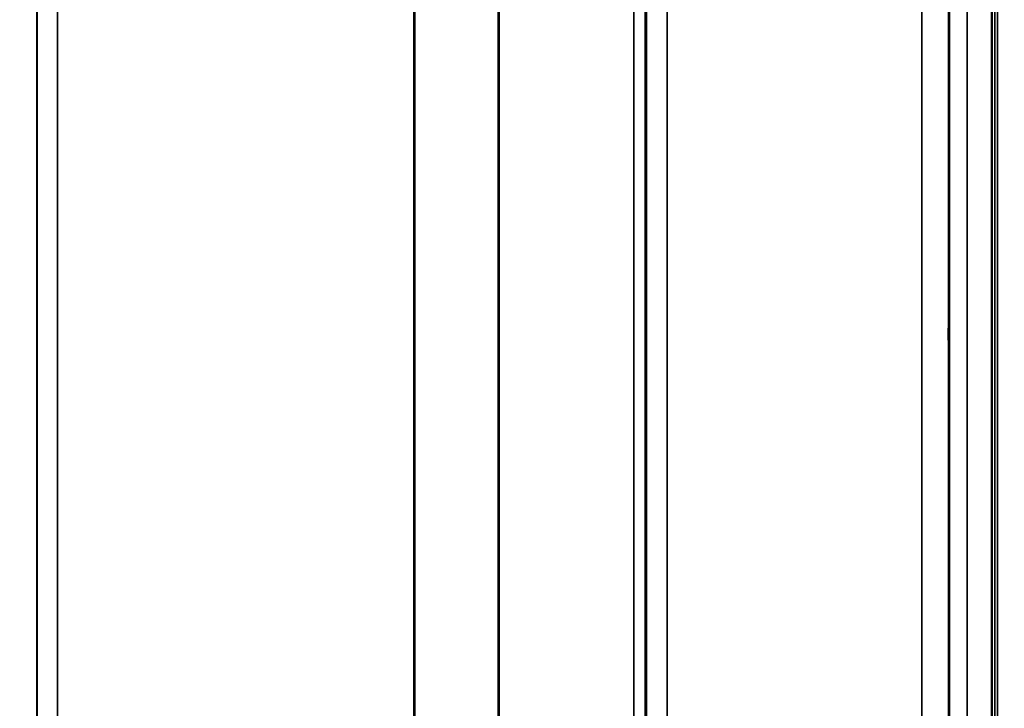
# Model space of a CAD drawing. Units: millimetres. Extents: x 0 to 10395, y 0 to 7350.
# Drawn here: x 4827 to 4994, y 4327 to 4443 of the extents above; entities that cross this region are included whole.
import ezdxf

# ---------------------------------------------------------------- set-up
doc = ezdxf.new("R2010")
doc.units = ezdxf.units.MM
doc.header["$LTSCALE"] = 35
for name, color, linetype, lineweight in [('Dimension (ISO)', 7, 'Continuous', 25), ('Visible (ISO)', 7, 'Continuous', 50), ('Visible Narrow (ISO)', 7, 'Continuous', 35)]:
    doc.layers.add(name, color=color, linetype=linetype, lineweight=lineweight)
doc.styles.add('Note Text (ISO)', font='tahoma.ttf')
doc.dimstyles.new('TRICEL', dxfattribs={"dimscale": 35, "dimtxt": 3.5, "dimasz": 1.2, "dimexe": 3.175, "dimexo": 2, "dimgap": 0.15, "dimtad": 1, "dimdec": 0, "dimlfac": 0.1, "dimrnd": 1e-08, "dimzin": 0, "dimdsep": 46, "dimtxsty": 'Note Text (ISO)', "dimblk": 'Filled-1', "dimcen": 0.09, "dimdle": 10, "dimclrd": 256, "dimclre": 256, "dimclrt": 256, "dimadec": 0, "dimazin": 0, "dimtfac": 0.2, "dimtdec": 0, "dimtmove": 0, "dimatfit": 3, "dimfxl": 1, "dimtolj": 1, "dimtzin": 0, "dimlwd": -1, "dimlwe": -1, "dimarcsym": 0})

# ---------------------------------------------------------------- blocks, each defined once
blk = doc.blocks.new('Filled-1')
at = {"color": 0}
for p, q in [((0, 0), (-1, 0.25)), ((-1, 0.25), (-1, -0.25)), ((-1, 0), (0, 0)), ((-1, -0.25), (0, 0))]:
    blk.add_line(p, q, dxfattribs=at)
at = {"color": 0, "flags": 128}
blk.add_lwpolyline([(-1, -0.25), (0, 0), (-1, 0.25), (-1, -0.25)], dxfattribs=at)
at = {"color": 0}
blk.add_solid([(-1, -0.25), (0, 0), (-1, 0.25), (-1, -0.25)], dxfattribs=at)
blk = doc.blocks.new('*D10')
at = {"layer": 'Defpoints', "color": 0, "transparency": 16777216}
for p in [(1686.24, 5044.19), (5295.92, 5044.19), (5295.92, 3854.19)]:
    blk.add_point(p, dxfattribs=at)
at = {"layer": 'Dimension (ISO)', "transparency": 16777216}
for p, q in [((1686.24, 4974.19), (1686.24, 3743.07)), ((5295.92, 4974.19), (5295.92, 3743.07)), ((1728.24, 3854.19), (5253.92, 3854.19))]:
    blk.add_line(p, q, dxfattribs=at)
at = {"layer": 'Dimension (ISO)', "transparency": 16777216, "xscale": 42.00000166893005, "yscale": 42.00000166893005, "zscale": 42.00000166893005, "rotation": 180}
blk.add_blockref('Filled-1', (1686.24, 3854.19), dxfattribs=at)
at = {"layer": 'Dimension (ISO)', "transparency": 16777216, "xscale": 42.00000166893005, "yscale": 42.00000166893005, "zscale": 42.00000166893005}
blk.add_blockref('Filled-1', (5295.92, 3854.19), dxfattribs=at)
at = {"layer": 'Dimension (ISO)', "transparency": 16777216, "insert": (3363.93, 3987.04), "char_height": 122.5, "attachment_point": 1, "style": 'Note Text (ISO)'}
blk.add_mtext('\\A1;361', dxfattribs=at)

msp = doc.modelspace()

# ---------------------------------------------------------------- linework, layer by layer
at = {"layer": 'Visible (ISO)'}
msp.add_line((4991.46, 5446.98), (4991.46, 4224.23), dxfattribs=at)
msp.add_open_spline([(4984.15, 4384.34), (4984.15, 4384.77), (4984.14, 4385.3), (4984.13, 4386.4), (4984.13, 4386.98), (4984.12, 4388.03), (4984.12, 4388.57), (4984.11, 4389.52), (4984.11, 4389.93), (4984.11, 4390.54), (4984.11, 4390.78), (4984.12, 4391.03), (4984.12, 4391.03), (4984.13, 4390.85), (4984.13, 4390.65), (4984.14, 4390.05), (4984.15, 4389.64), (4984.16, 4388.77), (4984.16, 4388.24), (4984.17, 4387.14), (4984.17, 4386.55), (4984.18, 4385.5), (4984.18, 4384.96), (4984.19, 4384), (4984.19, 4383.58), (4984.19, 4382.97), (4984.19, 4382.73), (4984.18, 4382.48), (4984.18, 4382.48), (4984.17, 4382.67), (4984.17, 4382.87), (4984.16, 4383.49), (4984.16, 4383.9), (4984.15, 4384.34)], degree=3, knots=[0, 0, 0, 0, 0.159533, 0.159533, 0.319067, 0.319067, 0.478594, 0.478594, 0.63812, 0.63812, 0.797647, 0.797647, 0.957174, 0.957174, 1.116707, 1.116707, 1.276241, 1.276241, 1.436902, 1.436902, 1.597564, 1.597564, 1.758222, 1.758222, 1.918881, 1.918881, 2.079539, 2.079539, 2.240197, 2.240197, 2.400859, 2.400859, 2.56152, 2.56152, 2.56152, 2.56152], dxfattribs=at)
at = {"layer": 'Visible Narrow (ISO)'}
for p, q in [((4991.92, 5864.19), (4991.92, 4224.19)), ((4992.41, 4224.19), (4992.41, 5864.19)), ((4992.42, 5864.19), (4992.42, 4224.19)), ((4936.36, 5428.3), (4936.36, 4254.29)), ((4829.5, 5426.88), (4829.5, 4257.75)), ((4829.52, 4260.82), (4829.52, 5424.91)), ((4932.83, 5424.89), (4932.83, 4260.82)), ((4932.86, 4257.76), (4932.86, 5426.44)), ((4930.75, 4263.29), (4930.75, 5423.69)), ((4932.63, 5424.34), (4932.63, 4261.96)), ((4907.74, 4263.9), (4907.74, 5405.39)), ((4907.88, 5405.64), (4907.88, 4263.89)), ((4833.02, 5390.36), (4833.02, 4265.76)), ((4893.44, 4265.76), (4893.44, 5390.36)), ((4893.58, 5390.36), (4893.58, 4265.76)), ((4984.28, 4239.56), (4984.28, 5323.52)), ((4987.28, 5324.66), (4987.28, 4236.61)), ((4984.08, 5315.8), (4984.08, 4261.78)), ((4979.58, 4266.21), (4979.58, 5314.09))]:
    msp.add_line(p, q, dxfattribs=at)

# ---------------------------------------------------------------- dimensions: what is measured, and where the dimension line sits
at = {"layer": 'Dimension (ISO)'}
dim = msp.add_linear_dim(base=(5295.92, 3854.19), p1=(1686.24, 5044.19), p2=(5295.92, 5044.19), angle=180, dimstyle='TRICEL', override={"dimgap": 0.15, "dimdec": 0, "dimlfac": 0.1, "dimtol": 0, "dimlim": 0, "dimtp": 0, "dimtm": 0, "dimtdec": 0, "dimtofl": 0, "dimatfit": 1}, dxfattribs=at)
dim.commit()
dim.dimension.update_dxf_attribs({"geometry": '*D10', "text_midpoint": (3491.08, 3854.19), "dimtype": 160})

doc.saveas('drawing.dxf')
